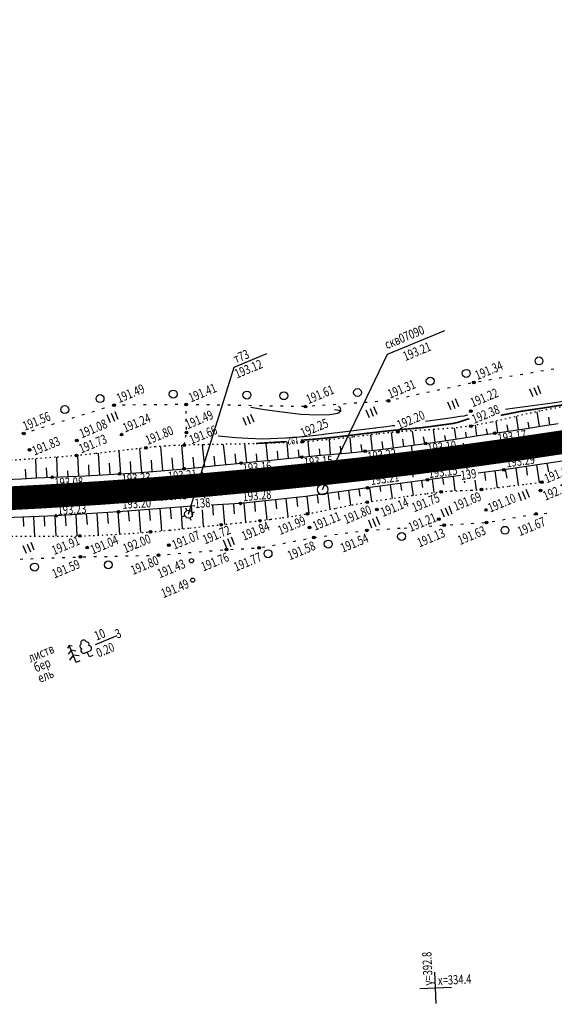
# Model space of a CAD drawing. Units: millimetres. Extents: x 81860 to 209966, y 753060 to 879847.
# Drawn here: x 182663 to 182866, y 829803 to 830176 of the extents above; entities that cross this region are included whole.
import ezdxf

# ---------------------------------------------------------------- set-up
doc = ezdxf.new("R2010")
doc.units = ezdxf.units.MM
doc.linetypes.add('STROT', pattern=[1.7, 0.5, -1.2])
for name, color, linetype in [('заливка покрытия', 253, 'Continuous'), ('Ось трассы', 7, 'Continuous'), ('ПОДЛОЖКА', 254, 'Continuous')]:
    doc.layers.add(name, color=color, linetype=linetype)
doc.styles.add('SHRFT', font='TXT', dxfattribs={"width": 0.75})

# ---------------------------------------------------------------- blocks, each defined once
blk = doc.blocks.new('BL_333')
at = {"color": 0}
for p, q in [((0, -3), (0, 3)), ((-3, 0), (3, 0))]:
    blk.add_line(p, q, dxfattribs=at)
blk = doc.blocks.new('BL_2012')
at = {"color": 0}
for p, q in [((0, 0), (0, 1.6)), ((0.8, 1.6), (0.8, 0)), ((1.6, 0), (1.6, 1.6))]:
    blk.add_line(p, q, dxfattribs=at)
blk = doc.blocks.new('BL_119')
at = {"color": 0}
blk.add_circle((0, 0), 0.4, dxfattribs=at)
blk = doc.blocks.new('BL_3')
at = {"color": 0}
for p, q in [((-0.75, 0), (-1.25, 0)), ((0, 0.75), (0, 1.25)), ((0.75, 0), (1.25, 0)), ((0, -0.75), (0, -1.25))]:
    blk.add_line(p, q, dxfattribs=at)
for radius in [0.75, 0]:
    blk.add_circle((0, 0), radius, dxfattribs=at)
blk = doc.blocks.new('BL_980')
at = {"color": 0}
for radius in [1, 0]:
    blk.add_circle((0, 0), radius, dxfattribs=at)
blk = doc.blocks.new('BL_104')
at = {"color": 0}
for p, q in [((-0.45, 1), (0.45, 1)), ((0, 0), (0, 1)), ((0.75, 0), (0, 0))]:
    blk.add_line(p, q, dxfattribs=at)
for centre, radius, start, end in [((-0.5, 1.55), 0.55, 115, 270), ((-0.47, 2.4), 0.44, 100, 235), ((0, 2.9), 0.52, 358, 185), ((0.5, 1.55), 0.55, 270, 65), ((0.47, 2.4), 0.44, 305, 80)]:
    blk.add_arc(centre, radius, start, end, dxfattribs=at)
blk = doc.blocks.new('BL_105')
at = {"color": 0}
for p, q in [((0, 2.5), (-0.8, 2)), ((0, 3.5), (-0.5, 3.1)), ((0, 2.5), (0, 3.5)), ((0.5, 3.1), (0, 3.5)), ((0, 1.5), (0, 2.5)), ((0.8, 2), (0, 2.5)), ((0, 1.5), (-1, 0.9)), ((0, 0), (0, 1.5)), ((1, 0.9), (0, 1.5)), ((0.75, 0), (0, 0))]:
    blk.add_line(p, q, dxfattribs=at)

msp = doc.modelspace()

# ---------------------------------------------------------------- linework, layer by layer
at = {"layer": 'заливка покрытия', "color": 9, "linetype": 'ByBlock', "ltscale": 5, "const_width": 9, "flags": 128}
msp.add_lwpolyline([(182652.97, 829994.52), (182672.94, 829995.57), (182692.9, 829996.81), (182712.85, 829998.24), (182732.78, 829999.87), (182752.7, 830001.68), (182772.6, 830003.68), (182792.48, 830005.87), (182812.34, 830008.26), (182832.17, 830010.83), (182851.98, 830013.59), (182871.76, 830016.54)], dxfattribs=at)
at = {"layer": 'Ось трассы', "color": 1, "linetype": 'Continuous'}
for p, q in [((182832.84, 830005.87), (182831.5, 830015.78)), ((182733.22, 829994.89), (182732.36, 830004.85))]:
    msp.add_line(p, q, dxfattribs=at)
at = {"layer": 'Ось трассы', "color": 1, "linetype": 'Continuous', "lineweight": 30}
msp.add_arc((182552.73, 832088.12), 2096, 262.21199, 315.93183, dxfattribs=at)
at = {"layer": 'ПОДЛОЖКА', "color": 253, "linetype": 'Continuous'}
for p, q in [((182802.58, 830049.46), (182824.42, 830058.51)), ((182744.36, 830044.58), (182756.83, 830049.75)), ((182777.98, 829998.14), (182802.58, 830049.46)), ((182727.06, 829988.8), (182744.36, 830044.58)), ((182857.86, 830042.51), (182856.87, 830042.34)), ((182861.8, 830043.17), (182860.82, 830043.01)), ((182865.74, 830043.84), (182864.76, 830043.67)), ((182838.13, 830039.2), (182837.15, 830039.04)), ((182842.08, 830039.86), (182841.09, 830039.7)), ((182846.02, 830040.53), (182845.04, 830040.36)), ((182849.97, 830041.19), (182848.98, 830041.03)), ((182853.91, 830041.84), (182852.93, 830041.68)), ((182818.54, 830035.13), (182817.56, 830034.92)), ((182822.46, 830035.97), (182821.48, 830035.75)), ((182826.37, 830036.81), (182825.38, 830036.6)), ((182830.28, 830037.64), (182829.3, 830037.43)), ((182834.19, 830038.48), (182833.21, 830038.27)), ((182798.91, 830031.52), (182797.91, 830031.44)), ((182802.9, 830031.79), (182801.91, 830031.72)), ((182806.81, 830032.62), (182805.83, 830032.4)), ((182810.73, 830033.45), (182809.75, 830033.24)), ((182814.63, 830034.29), (182813.65, 830034.08)), ((182691.35, 830027.82), (182690.39, 830027.52)), ((182695.17, 830029.02), (182694.21, 830028.72)), ((182698.85, 830030.17), (182698.02, 830029.91)), ((182698.99, 830030.16), (182698.85, 830030.15)), ((182703, 830030.19), (182702, 830030.18)), ((182706.99, 830030.24), (182705.99, 830030.23)), ((182710.99, 830030.28), (182709.99, 830030.26)), ((182714.99, 830030.31), (182713.99, 830030.3)), ((182719, 830030.35), (182718, 830030.33)), ((182722.99, 830030.38), (182721.99, 830030.37)), ((182726.99, 830030.4), (182726.14, 830030.41)), ((182726.15, 830029.95), (182726.14, 830030.41)), ((182726.18, 830026.95), (182726.17, 830027.95)), ((182730.99, 830030.32), (182729.99, 830030.34)), ((182734.98, 830030.26), (182733.98, 830030.28)), ((182738.99, 830030.18), (182737.99, 830030.2)), ((182742.99, 830030.11), (182741.99, 830030.13)), ((182746.99, 830030.05), (182745.98, 830030.06)), ((182750.98, 830029.97), (182749.98, 830029.99)), ((182754.99, 830029.91), (182753.99, 830029.92)), ((182758.99, 830029.83), (182757.98, 830029.85)), ((182762.98, 830029.76), (182761.98, 830029.77)), ((182766.98, 830029.69), (182765.98, 830029.71)), ((182770.99, 830029.62), (182769.99, 830029.64)), ((182774.97, 830029.86), (182773.97, 830029.78)), ((182778.96, 830030.13), (182777.97, 830030.06)), ((182782.95, 830030.41), (182781.96, 830030.33)), ((182784.99, 830028.07), (182782.46, 830028.43)), ((182786.95, 830030.68), (182785.95, 830030.61)), ((182790.94, 830030.96), (182789.94, 830030.88)), ((182794.93, 830031.23), (182793.93, 830031.16)), ((182679.9, 830024.23), (182678.94, 830023.93)), ((182683.72, 830025.43), (182682.76, 830025.13)), ((182687.54, 830026.63), (182686.58, 830026.33)), ((182726.22, 830023.96), (182726.21, 830024.96)), ((182668.44, 830020.66), (182667.48, 830020.35)), ((182672.26, 830021.85), (182671.31, 830021.54)), ((182676.08, 830023.04), (182675.13, 830022.74)), ((182726.26, 830020.96), (182726.25, 830021.96)), ((182664.58, 830019.44), (182663.63, 830019.41)), ((182664.63, 830019.46), (182664.58, 830019.45)), ((182725.98, 830017.98), (182726.14, 830018.97)), ((182725.49, 830015.02), (182725.65, 830016.01)), ((182846.27, 829986.72), (182847.26, 829986.89)), ((182850.22, 829987.39), (182851.2, 829987.56)), ((182854.16, 829988.07), (182855.15, 829988.25)), ((182858.11, 829988.75), (182859.03, 829988.91)), ((182859.03, 829988.9), (182859.1, 829988.9)), ((182862.09, 829989.12), (182863.09, 829989.2)), ((182798.47, 829982.91), (182799.46, 829982.98)), ((182802.46, 829983.18), (182803.46, 829983.24)), ((182806.45, 829983.45), (182807.45, 829983.52)), ((182808.96, 829983.51), (182809.95, 829983.57)), ((182818.42, 829984.27), (182819.41, 829984.33)), ((182822.41, 829984.54), (182823.41, 829984.61)), ((182826.4, 829984.81), (182827.4, 829984.87)), ((182830.39, 829985.06), (182831.39, 829985.12)), ((182834.39, 829985.3), (182835.38, 829985.37)), ((182838.38, 829985.55), (182839.38, 829985.61)), ((182842.34, 829986.04), (182843.32, 829986.22)), ((182770.72, 829979.24), (182771.7, 829979.42)), ((182774.65, 829979.99), (182775.65, 829980.13)), ((182778.61, 829980.52), (182779.61, 829980.65)), ((182782.58, 829981.04), (182783.58, 829981.18)), ((182786.54, 829981.58), (182787.54, 829981.71)), ((182790.51, 829982.1), (182791.51, 829982.24)), ((182794.47, 829982.63), (182794.71, 829982.66)), ((182794.71, 829982.65), (182795.47, 829982.7)), ((182739.05, 829975.18), (182740.05, 829975.27)), ((182743.04, 829975.45), (182744.04, 829975.5)), ((182747.03, 829975.66), (182748.03, 829975.71)), ((182751.03, 829975.85), (182752.03, 829975.91)), ((182755.01, 829976.23), (182755.99, 829976.41)), ((182758.93, 829976.98), (182759.91, 829977.16)), ((182762.86, 829977.73), (182763.84, 829977.92)), ((182766.79, 829978.49), (182767.77, 829978.67)), ((182663.15, 829971.78), (182664.15, 829971.81)), ((182667.15, 829971.91), (182668.15, 829971.95)), ((182671.15, 829972.06), (182672.15, 829972.09)), ((182675.15, 829972.19), (182676.15, 829972.23)), ((182679.14, 829972.34), (182680.14, 829972.37)), ((182683.14, 829972.48), (182684.14, 829972.51)), ((182687.14, 829972.6), (182688.14, 829972.63)), ((182691.14, 829972.7), (182692.14, 829972.72)), ((182695.14, 829972.78), (182696.14, 829972.81)), ((182699.14, 829972.88), (182700.14, 829972.9)), ((182703.13, 829972.97), (182704.13, 829973)), ((182707.13, 829973.06), (182708.13, 829973.08)), ((182711.13, 829973.16), (182712.13, 829973.18)), ((182715.13, 829973.25), (182715.68, 829973.27)), ((182715.68, 829973.27), (182716.13, 829973.31)), ((182719.11, 829973.55), (182720.11, 829973.63)), ((182723.1, 829973.87), (182724.1, 829973.96)), ((182727.09, 829974.21), (182728.09, 829974.29)), ((182731.08, 829974.53), (182732.08, 829974.62)), ((182735.06, 829974.86), (182736.06, 829974.94)), ((182691.76, 829939.35), (182699.97, 829942.76))]:
    msp.add_line(p, q, dxfattribs=at)
at = {"layer": 'ПОДЛОЖКА', "color": 253, "linetype": 'STROT'}
for p, q in [((182860.55, 830027.95), (182850.98, 830025.78)), ((182869.88, 830029.72), (182860.55, 830027.95)), ((182850.98, 830025.78), (182841.97, 830023.72)), ((182813.45, 830020.55), (182806.5, 830020.04)), ((182820.4, 830020.93), (182813.45, 830020.55)), ((182827.33, 830021.42), (182820.4, 830020.93)), ((182834.22, 830022.22), (182827.33, 830021.42)), ((182841.97, 830023.72), (182834.22, 830022.22)), ((182779.68, 830017), (182770.19, 830016.2)), ((182789.43, 830018.07), (182779.68, 830017)), ((182798.64, 830019.18), (182789.43, 830018.07)), ((182806.5, 830020.04), (182798.64, 830019.18)), ((182699.2, 830012.66), (182691.68, 830011.79)), ((182705.98, 830013.47), (182699.2, 830012.66)), ((182710.92, 830014.02), (182705.98, 830013.47)), ((182714.55, 830014.35), (182710.92, 830014.02)), ((182718.19, 830014.63), (182714.55, 830014.35)), ((182721.84, 830014.85), (182718.19, 830014.63)), ((182725.49, 830015.02), (182721.84, 830014.85)), ((182732.82, 830015.17), (182725.49, 830015.02)), ((182745.11, 830015.39), (182732.82, 830015.17)), ((182758.76, 830015.72), (182745.11, 830015.39)), ((182770.19, 830016.2), (182758.76, 830015.72)), ((182666.87, 830009.66), (182657.13, 830008.95)), ((182676.54, 830010.38), (182666.87, 830009.66)), ((182684.53, 830011.04), (182676.54, 830010.38)), ((182691.68, 830011.79), (182684.53, 830011.04)), ((182826.79, 829997.63), (182830.61, 829997.79)), ((182830.61, 829997.79), (182834.44, 829997.93)), ((182834.44, 829997.93), (182838.25, 829998.18)), ((182838.25, 829998.18), (182842.91, 829998.7)), ((182842.91, 829998.7), (182848.76, 829999.44)), ((182848.76, 829999.44), (182855.12, 830000.23)), ((182855.12, 830000.23), (182861.22, 830000.96)), ((182861.22, 830000.96), (182862.93, 830001.13)), ((182794.95, 829993.38), (182801.83, 829994.44)), ((182801.83, 829994.44), (182809.93, 829995.61)), ((182809.93, 829995.61), (182817.54, 829996.64)), ((182817.54, 829996.64), (182822.98, 829997.32)), ((182822.98, 829997.32), (182826.79, 829997.63)), ((182777.21, 829989.89), (182782.97, 829991.07)), ((182782.97, 829991.07), (182789.03, 829992.31)), ((182789.03, 829992.31), (182794.95, 829993.38)), ((182754.21, 829986.34), (182758.24, 829986.87)), ((182758.24, 829986.87), (182762.8, 829987.49)), ((182762.8, 829987.49), (182767.56, 829988.19)), ((182767.56, 829988.19), (182772.22, 829988.94)), ((182772.22, 829988.94), (182777.21, 829989.89)), ((182712.66, 829982.09), (182719.94, 829982.75)), ((182719.94, 829982.75), (182727.6, 829983.54)), ((182727.6, 829983.54), (182734.5, 829984.29)), ((182734.5, 829984.29), (182739.51, 829984.82)), ((182739.51, 829984.82), (182743.19, 829985.19)), ((182743.19, 829985.19), (182746.86, 829985.54)), ((182746.86, 829985.54), (182750.54, 829985.92)), ((182750.54, 829985.92), (182754.21, 829986.34)), ((182658.17, 829980.51), (182665.12, 829980.49)), ((182665.12, 829980.49), (182672.1, 829980.45)), ((182672.1, 829980.45), (182679.03, 829980.44)), ((182679.03, 829980.44), (182685.84, 829980.55)), ((182685.84, 829980.55), (182692.55, 829980.81)), ((182692.55, 829980.81), (182699.26, 829981.16)), ((182699.26, 829981.16), (182705.96, 829981.6)), ((182705.96, 829981.6), (182712.66, 829982.09))]:
    msp.add_line(p, q, dxfattribs=at)
at = {"layer": 'ПОДЛОЖКА', "color": 253}
for p, q in [((182860.28, 830022.1), (182859.44, 830027.7)), ((182844.45, 830019.74), (182843.78, 830024.14)), ((182852.38, 830020.92), (182851.61, 830025.92)), ((182864.24, 830022.71), (182863.79, 830025.59)), ((182812.8, 830015.03), (182812.09, 830020.29)), ((182820.73, 830016.14), (182820.06, 830020.91)), ((182828.64, 830017.33), (182828.01, 830021.5)), ((182836.55, 830018.54), (182835.94, 830022.55)), ((182840.51, 830019.13), (182840.15, 830021.14)), ((182843.37, 830019.57), (182849.38, 830020.47)), ((182848.39, 830020.32), (182848.06, 830022.68)), ((182849.38, 830020.47), (182855.41, 830021.37)), ((182855.41, 830021.37), (182861.42, 830022.27)), ((182856.33, 830021.51), (182855.96, 830023.73)), ((182861.42, 830022.27), (182867.43, 830023.2)), ((182773.04, 830010.76), (182772.53, 830016.39)), ((182781.01, 830011.47), (182780.53, 830017.09)), ((182788.97, 830012.19), (182788.41, 830017.95)), ((182796.92, 830013.03), (182796.27, 830018.9)), ((182800.9, 830013.5), (182800.55, 830016.43)), ((182804.87, 830013.99), (182804.14, 830019.78)), ((182808.84, 830014.51), (182808.46, 830017.33)), ((182816.77, 830015.58), (182816.3, 830018.11)), ((182817.09, 830015.62), (182823.28, 830016.51)), ((182823.28, 830016.51), (182830.08, 830017.54)), ((182824.69, 830016.73), (182824.39, 830018.65)), ((182830.08, 830017.54), (182836.95, 830018.6)), ((182832.6, 830017.93), (182832.29, 830019.94)), ((182836.95, 830018.6), (182843.37, 830019.57)), ((182701.37, 830004.1), (182700.81, 830012.85)), ((182709.37, 830004.68), (182708.65, 830013.77)), ((182717.33, 830005.33), (182716.55, 830014.5)), ((182725.29, 830006.03), (182724.48, 830014.97)), ((182733.26, 830006.79), (182732.42, 830015.11)), ((182741.21, 830007.62), (182740.4, 830015.31)), ((182749.17, 830008.43), (182748.44, 830015.47)), ((182757.12, 830009.23), (182756.49, 830015.66)), ((182761.11, 830009.62), (182760.8, 830012.71)), ((182765.08, 830010.01), (182764.51, 830015.96)), ((182769.06, 830010.4), (182768.78, 830013.26)), ((182777.03, 830011.13), (182776.76, 830013.59)), ((182784.99, 830011.83), (182784.73, 830014.67)), ((182788.2, 830012.12), (182794.13, 830012.72)), ((182792.95, 830012.6), (182792.57, 830015.25)), ((182794.13, 830012.72), (182799.88, 830013.37)), ((182799.88, 830013.37), (182805.61, 830014.09)), ((182805.61, 830014.09), (182811.35, 830014.84)), ((182811.35, 830014.84), (182817.09, 830015.62)), ((182669.41, 830002.54), (182669.07, 830009.82)), ((182677.39, 830002.91), (182677.06, 830010.43)), ((182685.39, 830003.26), (182685.05, 830011.1)), ((182693.38, 830003.64), (182692.95, 830011.93)), ((182713.34, 830004.99), (182713, 830009.32)), ((182721.31, 830005.66), (182720.91, 830010.21)), ((182729.28, 830006.4), (182728.84, 830010.42)), ((182737.23, 830007.2), (182736.86, 830010.79)), ((182745.18, 830008.03), (182744.8, 830011.66)), ((182752.66, 830008.78), (182758.41, 830009.36)), ((182753.14, 830008.84), (182752.86, 830011.73)), ((182758.41, 830009.36), (182764.24, 830009.92)), ((182764.24, 830009.92), (182770.04, 830010.49)), ((182770.04, 830010.49), (182775.95, 830011.03)), ((182775.95, 830011.03), (182782.08, 830011.57)), ((182782.08, 830011.57), (182788.2, 830012.12)), ((182868.83, 830008.94), (182846.71, 830005.65)), ((182665.41, 830002.36), (182665.25, 830005.94)), ((182673.4, 830002.73), (182673.23, 830006.42)), ((182681.4, 830003.09), (182681.29, 830005.27)), ((182689.39, 830003.45), (182689.19, 830007.48)), ((182697.38, 830003.86), (182697.13, 830008.12)), ((182705.36, 830004.38), (182705.05, 830008.84)), ((182713.48, 830005), (182719.66, 830005.52)), ((182719.66, 830005.52), (182725.39, 830006.03)), ((182725.39, 830006.03), (182730.82, 830006.54)), ((182730.82, 830006.54), (182736.25, 830007.09)), ((182736.25, 830007.09), (182741.67, 830007.67)), ((182741.67, 830007.67), (182747.09, 830008.22)), ((182747.09, 830008.22), (182752.66, 830008.78)), ((182846.71, 830005.65), (182836.95, 830004.36)), ((182843.32, 830005.2), (182844.21, 829998.86)), ((182847.29, 830005.74), (182847.87, 830002.51)), ((182851.25, 830006.33), (182852.17, 829999.86)), ((182855.2, 830006.92), (182855.67, 830003.63)), ((182859.15, 830007.5), (182860.14, 830000.83)), ((182863.11, 830008.09), (182863.71, 830004.89)), ((182657.6, 830002.01), (182663.53, 830002.27)), ((182663.53, 830002.27), (182669.45, 830002.54)), ((182669.45, 830002.54), (182675.37, 830002.81)), ((182675.37, 830002.81), (182681.55, 830003.1)), ((182681.55, 830003.1), (182688.03, 830003.38)), ((182688.03, 830003.38), (182694.55, 830003.7)), ((182694.55, 830003.7), (182700.88, 830004.07)), ((182700.88, 830004.07), (182707.14, 830004.5)), ((182707.14, 830004.5), (182713.48, 830005)), ((182817.83, 830001.83), (182795.06, 829998.78)), ((182815.56, 830001.53), (182815.9, 829998.99)), ((182830.43, 830003.5), (182817.83, 830001.83)), ((182819.53, 830002.06), (182820.2, 829996.98)), ((182823.5, 830002.58), (182823.87, 830000.06)), ((182827.46, 830003.11), (182828.2, 829997.69)), ((182835.72, 830001.72), (182836.23, 829998.05)), ((182839.36, 830004.68), (182839.79, 830001.53)), ((182795.06, 829998.78), (182771.56, 829995.46)), ((182787.82, 829997.76), (182788.55, 829992.21)), ((182791.78, 829998.31), (182792.14, 829995.63)), ((182795.74, 829998.87), (182796.47, 829993.61)), ((182799.7, 829999.4), (182799.98, 829997.37)), ((182803.67, 829999.94), (182804.37, 829994.81)), ((182807.57, 830000.36), (182807.9, 829997.82)), ((182811.6, 830000.99), (182812.29, 829995.93)), ((182831.74, 830001.32), (182831.83, 830000.73)), ((182771.56, 829995.46), (182746.86, 829992.91)), ((182760.04, 829994.27), (182760.48, 829990.88)), ((182764.02, 829994.68), (182764.77, 829987.78)), ((182768.02, 829995.1), (182768.39, 829991.74)), ((182771.98, 829995.52), (182772.77, 829989.05)), ((182775.94, 829996.07), (182776.32, 829992.94)), ((182779.89, 829996.64), (182780.66, 829990.6)), ((182783.85, 829997.19), (182784.27, 829994.36)), ((182726.83, 829991.77), (182700.51, 829989.73)), ((182708.19, 829990.32), (182708.8, 829981.8)), ((182712.17, 829990.63), (182712.48, 829986.37)), ((182716.18, 829990.94), (182716.77, 829982.46)), ((182720.15, 829991.25), (182720.44, 829987.04)), ((182724.14, 829991.57), (182724.71, 829983.24)), ((182729.53, 829991.93), (182726.83, 829991.77)), ((182728.14, 829991.85), (182728.42, 829987.75)), ((182732.25, 829990.4), (182732.69, 829984.1)), ((182746.86, 829992.91), (182735.71, 829992.28)), ((182736.12, 829992.3), (182736.4, 829988.41)), ((182740.12, 829992.53), (182740.68, 829984.94)), ((182744.11, 829992.75), (182744.42, 829988.97)), ((182748.1, 829993.04), (182748.7, 829985.73)), ((182752.08, 829993.45), (182752.4, 829989.8)), ((182756.06, 829993.86), (182756.76, 829986.67)), ((182676.78, 829988.14), (182651.22, 829987.18)), ((182664.29, 829987.67), (182664.44, 829984.08)), ((182668.28, 829987.82), (182668.62, 829980.47)), ((182672.28, 829987.97), (182672.47, 829984.21)), ((182676.28, 829988.12), (182676.68, 829980.45)), ((182700.51, 829989.73), (182676.78, 829988.14)), ((182680.27, 829988.38), (182680.49, 829984.42)), ((182684.25, 829988.64), (182684.74, 829980.53)), ((182688.25, 829988.91), (182688.66, 829984.92)), ((182692.23, 829989.17), (182692.79, 829980.82)), ((182696.23, 829989.44), (182696.52, 829985.24)), ((182700.22, 829989.7), (182700.83, 829981.26)), ((182704.2, 829990.01), (182704.5, 829986.17))]:
    msp.add_line(p, q, dxfattribs=at)
at = {"layer": 'ПОДЛОЖКА', "color": 253, "linetype": 'Continuous'}
for points in [[(182847.33, 830028.7), (182850.94, 830029.19), (182857.6, 830030.08), (182863.34, 830030.85), (182866.83, 830031.33), (182868.55, 830031.58), (182869.1, 830031.66)], [(182750.75, 830029.38), (182755.97, 830028.55), (182762.68, 830027.58), (182769.67, 830026.82), (182775.86, 830026.5), (182780.7, 830026.63), (182783.78, 830027.18), (182784.9, 830028.05), (182784.71, 830029.01), (182784.06, 830029.8)], [(182816.97, 830024.06), (182825.41, 830025.28), (182827.12, 830025.52), (182830.18, 830025.96), (182831.71, 830026.18), (182832.48, 830026.36), (182833.07, 830026.55)], [(182771.85, 830018.39), (182777.7, 830019.05), (182779.23, 830019.24), (182786.66, 830020.17), (182797.76, 830021.57)], [(182797.76, 830021.57), (182798.21, 830021.63), (182798.64, 830021.68), (182802.27, 830022.13), (182803.91, 830022.33), (182804.55, 830022.41), (182805.01, 830022.46), (182805.44, 830022.51), (182805.44, 830022.51)], [(182726.34, 830019.49), (182726.87, 830019.45)], [(182738.3, 830018.51), (182745.07, 830017.92), (182749.56, 830017.62), (182755.34, 830017.43), (182763.85, 830017.8)], [(182763.85, 830017.8), (182765.3, 830017.9), (182766.56, 830017.98), (182767.93, 830018.07), (182769.08, 830018.16), (182770.06, 830018.24), (182770.98, 830018.31), (182771.85, 830018.39)]]:
    msp.add_lwpolyline(points, dxfattribs=at)
at = {"layer": 'ПОДЛОЖКА', "color": 253, "linetype": 'Continuous', "const_width": 0.6}
for points in [[(182845.6, 830026.31), (182852.64, 830027.72)], [(182852.64, 830027.72), (182853.16, 830027.82), (182853.67, 830027.9), (182856.64, 830028.36), (182859.68, 830028.8), (182862.57, 830029.22), (182865.16, 830029.64), (182867.51, 830030.02), (182869.81, 830030.37), (182870.52, 830030.47), (182873.53, 830030.86)], [(182808.03, 830020.93), (182815.85, 830021.66), (182816.47, 830021.74), (182818.78, 830022.04), (182821.24, 830022.38), (182823.63, 830022.71), (182825.74, 830022.98), (182827.63, 830023.26), (182829.4, 830023.67), (182831.14, 830024.25), (182832.88, 830024.83), (182833.7, 830025.04)], [(182769.72, 830016.86), (182772.44, 830017.08), (182774.96, 830017.28), (182777.42, 830017.5), (182779.89, 830017.75), (182782.45, 830018.01), (182785.11, 830018.32), (182787.89, 830018.65), (182790.67, 830018.98), (182793.35, 830019.32), (182795.83, 830019.61), (182798.12, 830019.88), (182800.28, 830020.13), (182802.35, 830020.35), (182804.31, 830020.55), (182806.17, 830020.74), (182807.12, 830020.84), (182808.03, 830020.93)], [(182752.71, 830015.63), (182754.66, 830015.76), (182757.3, 830015.94), (182764.35, 830016.35)]]:
    msp.add_lwpolyline(points, dxfattribs=at)
at = {"layer": 'ПОДЛОЖКА', "color": 253, "linetype": 'Continuous'}
for centre, radius in [((182860.1, 830046.95), 1.5), ((182832.49, 830042.21), 1.5), ((182818.81, 830039.28), 1.5), ((182835.39, 830038.74), 0.5), ((182721.27, 830034.36), 1.5), ((182749.25, 830034.01), 1.5), ((182763.25, 830033.76), 1.5), ((182791.21, 830034.99), 1.5), ((182693.5, 830032.68), 1.5), ((182803.01, 830031.8), 0.5), ((182680.14, 830028.5), 1.5), ((182698.85, 830030.16), 0.5), ((182726.14, 830030.41), 0.5), ((182771.51, 830029.61), 0.5), ((182834.26, 830027.91), 0.5), ((182726.27, 830019.83), 0.5), ((182806.5, 830020.04), 0.5), ((182834.22, 830022.22), 0.5), ((182843.37, 830019.57), 0.5), ((182664.58, 830019.44), 0.5), ((182684.68, 830016.79), 0.5), ((182701.69, 830018.99), 0.5), ((182770.19, 830016.2), 0.5), ((182666.69, 830013.19), 0.5), ((182710.92, 830014.02), 0.5), ((182725.49, 830015.02), 0.5), ((182794.13, 830012.72), 0.5), ((182817.09, 830015.62), 0.5), ((182844.87, 830013.09), 0.5), ((182684.53, 830011.04), 0.5), ((182770.04, 830010.49), 0.5), ((182725.39, 830006.03), 0.5), ((182747.09, 830008.22), 0.5), ((182795.18, 830006.29), 0.5), ((182846.71, 830005.65), 0.5), ((182675.37, 830002.81), 0.5), ((182700.88, 830004.07), 0.5), ((182771.75, 830003.38), 0.5), ((182817.83, 830001.83), 0.5), ((182861.22, 830000.96), 0.5), ((182726.2, 829998.98), 0.5), ((182747.47, 829999.96), 0.5), ((182795.06, 829998.78), 0.5), ((182822.98, 829997.32), 0.5), ((182838.25, 829998.18), 0.5), ((182860.65, 829997.8), 0.5), ((182676.05, 829995.59), 0.5), ((182700.74, 829996.96), 0.5), ((182700.51, 829989.73), 0.5), ((182746.86, 829992.91), 0.5), ((182794.95, 829993.38), 0.5), ((182798.53, 829990.57), 0.5), ((182839.98, 829990.41), 0.5), ((182676.78, 829988.14), 0.5), ((182754.21, 829986.34), 0.5), ((182772.22, 829988.94), 0.5), ((182822.08, 829986.93), 0.5), ((182859.03, 829988.9), 0.5), ((182739.51, 829984.82), 0.5), ((182773.03, 829983.75), 0.5), ((182794.71, 829982.66), 0.5), ((182824.14, 829984.67), 0.5), ((182840.16, 829985.66), 0.5), ((182847.19, 829982.69), 1.5), ((182685.84, 829980.55), 0.5), ((182712.66, 829982.09), 0.5), ((182774.63, 829979.98), 0.5), ((182807.95, 829980.33), 1.5), ((182688.59, 829976.12), 0.5), ((182719.58, 829977.02), 0.5), ((182741.46, 829975.38), 0.5), ((182753.89, 829976.01), 0.5), ((182757.26, 829973.79), 1.5), ((182780.11, 829977.45), 1.5), ((182686.08, 829972.59), 0.5), ((182715.68, 829973.27), 0.5), ((182668.66, 829968.74), 1.5), ((182696.64, 829969.6), 1.5)]:
    msp.add_circle(centre, radius, dxfattribs=at)
for p in [(182835.39, 830038.74), (182803.01, 830031.8), (182698.85, 830030.16), (182726.14, 830030.41), (182771.51, 830029.61), (182834.26, 830027.91), (182834.22, 830022.22), (182664.58, 830019.44), (182684.68, 830016.79), (182701.69, 830018.99), (182726.27, 830019.83), (182806.5, 830020.04), (182843.37, 830019.57), (182666.69, 830013.19), (182710.92, 830014.02), (182725.49, 830015.02), (182770.19, 830016.2), (182794.13, 830012.72), (182817.09, 830015.62), (182844.87, 830013.09), (182684.53, 830011.04), (182770.04, 830010.49), (182725.39, 830006.03), (182747.09, 830008.22), (182795.18, 830006.29), (182846.71, 830005.65), (182675.37, 830002.81), (182700.88, 830004.07), (182771.75, 830003.38), (182817.83, 830001.83), (182726.2, 829998.98), (182747.47, 829999.96), (182795.06, 829998.78), (182838.25, 829998.18), (182860.65, 829997.8), (182861.22, 830000.96), (182676.05, 829995.59), (182700.74, 829996.96), (182822.98, 829997.32), (182746.86, 829992.91), (182794.95, 829993.38), (182798.53, 829990.57), (182839.98, 829990.41), (182676.78, 829988.14), (182700.51, 829989.73), (182772.22, 829988.94), (182822.08, 829986.93), (182859.03, 829988.9), (182739.51, 829984.82), (182754.21, 829986.34), (182773.03, 829983.75), (182824.14, 829984.67), (182840.16, 829985.66), (182685.84, 829980.55), (182712.66, 829982.09), (182774.63, 829979.98), (182794.71, 829982.66), (182688.59, 829976.12), (182719.58, 829977.02), (182741.46, 829975.38), (182753.89, 829976.01), (182686.08, 829972.59), (182715.68, 829973.27)]:
    msp.add_point(p, dxfattribs=at)

# ---------------------------------------------------------------- block references
at = {"layer": 'ПОДЛОЖКА', "color": 253, "linetype": 'Continuous', "xscale": 2, "yscale": 2, "zscale": 2}
for name, p, rotation in [('BL_2012', (182857.89, 830033.3), 22.51751820311077), ('BL_2012', (182826.71, 830028.35), 22.51751820311077), ('BL_2012', (182697.47, 830023.51), 22.51751820311077), ('BL_2012', (182795.72, 830025.35), 22.51751820311077), ('BL_2012', (182749.03, 830022.44), 22.51751820311077), ('BL_333', (182812.06, 830008.9), 2.517518174758479), ('BL_980', (182777.98, 829998.14), 22.51751820311077), ('BL_2012', (182853.51, 829993.93), 22.51751820311077), ('BL_3', (182727.06, 829988.8), 22.51751820311077), ('BL_2012', (182824.21, 829987.64), 22.51751820311077), ('BL_2012', (182796.69, 829983.56), 22.51751820311077), ('BL_2012', (182741.6, 829975.95), 22.51751820311077), ('BL_2012', (182665.6, 829973.89), 22.51751820311077), ('BL_119', (182728.21, 829971.14), 22.51751820311077), ('BL_119', (182728.67, 829963.77), 22.51751820311077), ('BL_104', (182689.44, 829934.65), 22.51751820311077), ('BL_105', (182684.42, 829932.57), 22.51751820311077), ('BL_333', (182820.84, 829809.1), 2.517518174758479)]:
    msp.add_blockref(name, p, dxfattribs=dict(at, rotation=rotation))

# ---------------------------------------------------------------- texts
at = {"layer": 'Ось трассы', "color": 1, "linetype": 'Continuous', "style": 'SHRFT', "width": 0.75}
for s, rotation, p in [('139', 7.6618, (182830.61, 830001.77)), ('138', 4.9283, (182729.59, 829991.06))]:
    msp.add_text(s, height=3.5, rotation=rotation, dxfattribs=at).set_placement(p)
at = {"layer": 'ПОДЛОЖКА', "color": 253, "linetype": 'Continuous', "style": 'SHRFT', "width": 0.75}
for s, height, rotation, p in [(' скв07090', 3.5, 22.5175, (182801.64, 830051.06)), (' 193.21', 3.5, 22.5175, (182808.63, 830046.56)), (' т73', 3.5, 22.5175, (182744.34, 830045.66)), (' 193.12', 3.5, 22.5175, (182744.72, 830039.95)), ('191.34', 3.5, 22.5175, (182836.7, 830039.67)), ('191.31', 3.5, 22.5175, (182803.54, 830032.59)), ('191.49', 3.5, 22.5175, (182700.7, 830030.93)), ('191.41', 3.5, 22.5175, (182727.99, 830031.18)), ('191.61', 3.5, 22.5175, (182772.58, 830030.55)), ('191.22', 3.5, 22.5175, (182834.93, 830029.33)), ('191.56', 3.5, 22.5175, (182665.01, 830020.4)), ('191.49', 3.5, 22.5175, (182726.73, 830021)), ('192.20', 3.5, 22.5175, (182807.06, 830020.89)), ('192.38', 3.5, 22.5175, (182835.46, 830023.05)), ('191.08', 3.5, 22.5175, (182686.53, 830017.55)), ('191.24', 3.5, 22.5175, (182702.99, 830019.75)), ('192.25', 3.5, 22.5175, (182770.46, 830017.86)), ('191.80', 3.5, 22.5175, (182711.59, 830015.05)), ('191.66', 3.5, 22.5175, (182728.22, 830015.27)), ('193.17', 3.5, 7.5301, (182844.65, 830015.86)), ('191.83', 3.5, 22.5175, (182668.6, 830011.02)), ('191.73', 3.5, 22.5175, (182686.38, 830011.81)), ('192', 2.625, 184.3676, (182768.9, 830018.12)), ('193.10', 3.5, 7.6481, (182818.05, 830011.91)), ('193.22', 3.5, 7.6481, (182795.24, 830008.83)), ('193.16', 3.5, 5.3608, (182747.84, 830004.39)), ('193.15', 3.5, 4.3889, (182771, 830006.74)), ('193.44', 3.5, 7.5301, (182833.86, 830007.09)), ('193.29', 3.5, 7.5301, (182847.87, 830006.55)), ('193.21', 3.5, 4.9572, (182719.44, 830001.35)), ('193.32', 3.5, 7.6481, (182782.76, 830000.38)), ('193.15', 3.5, 7.6481, (182818.43, 830002.45)), ('191.65', 3.5, 22.5175, (182863.01, 830000.47)), ('193.08', 3.5, 1.7765, (182676.2, 829999.02)), ('193.23', 3.5, 3.3963, (182701.86, 830000.43)), ('193.31', 3.5, 7.6481, (182759.94, 829998.33)), ('193.21', 3.5, 7.6481, (182796.39, 829999.85)), ('193.48', 3.5, 3.3963, (182715.67, 829993.88)), ('193.50', 3.5, 5.3608, (182734.59, 829995.44)), ('193.28', 3.5, 5.3608, (182747.79, 829993.68)), ('192.14', 3.5, 22.5175, (182862.51, 829993.89)), ('193.41', 3.5, 1.7765, (182664.52, 829991.33)), ('193.46', 3.5, 3.3963, (182688.55, 829992.63)), ('193.20', 3.5, 3.3963, (182702.03, 829990.8)), ('191.14', 3.5, 22.5175, (182800.87, 829987.72)), ('191.75', 3.5, 22.5175, (182812.7, 829989.52)), ('191.69', 3.5, 22.5175, (182828.49, 829990)), ('191.10', 3.5, 22.5175, (182841.59, 829989.39)), ('193.23', 3.5, 3.3963, (182677.48, 829988.52)), ('191.80', 3.5, 22.5175, (182786.78, 829984.99)), ('191.99', 3.5, 22.5175, (182761.86, 829980.86)), ('191.11', 3.5, 22.5175, (182775.07, 829982.5)), ('191.21', 3.5, 22.5175, (182811.4, 829982.04)), ('191.67', 3.5, 22.5175, (182852.84, 829980.46)), ('191.72', 3.5, 22.5175, (182733.32, 829977.32)), ('191.84', 3.5, 22.5175, (182748.13, 829978.71)), ('191.13', 3.5, 22.5175, (182814.72, 829976.18)), ('191.63', 3.5, 22.5175, (182830.16, 829977.08)), ('191.91', 3.5, 22.5175, (182676.07, 829973.26)), ('191.04', 3.5, 22.5175, (182690.71, 829973.51)), ('192.00', 3.5, 22.5175, (182703.07, 829973.95)), ('191.07', 3.5, 22.5175, (182721.71, 829975.33)), ('191.54', 3.5, 22.5175, (182785.65, 829974.19)), ('191.58', 3.5, 22.5175, (182765.53, 829971.31)), ('191.59', 3.5, 22.5175, (182676.18, 829964.36)), ('191.80', 3.5, 22.5175, (182706.04, 829965.72)), ('191.43', 3.5, 22.5175, (182716.17, 829964.46)), ('191.76', 3.5, 22.5175, (182732.71, 829967.03)), ('191.77', 3.5, 22.5175, (182745.13, 829967.01)), ('191.49', 3.5, 22.5175, (182717.53, 829956.9)), (' 10', 3.5, 22.5175, (182691.47, 829940.48)), (' 3', 3.5, 22.5175, (182699.35, 829941.25)), ('листв', 3.5, 22.5175, (182667.15, 829932.53)), (' 0.20', 3.5, 22.5175, (182692.2, 829934.08)), ('бер', 3.5, 22.5175, (182669.24, 829928.77)), ('ель', 3.5, 22.5175, (182670.73, 829924.76)), ('у=392.8', 3.5, 92.5175, (182819.8, 829810.05)), ('х=334.4', 3.5, 2.5175, (182821.8, 829810.14))]:
    msp.add_text(s, height=height, rotation=rotation, dxfattribs=at).set_placement(p)

doc.saveas('drawing.dxf')
